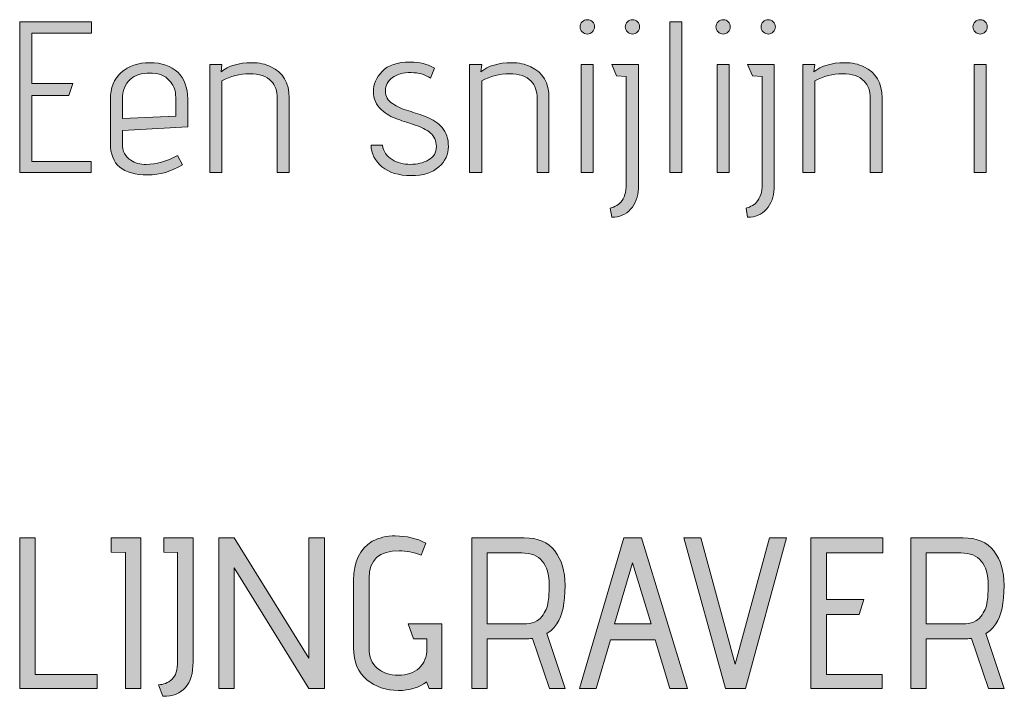
# Model space of a CAD drawing. Units: inches. Extents: x 5 to 1295, y -995 to -5.
# Drawn here: x 278 to 316, y -251 to -224 of the extents above; entities that cross this region are included whole.
import ezdxf

# ---------------------------------------------------------------- set-up
doc = ezdxf.new("R2010")
doc.units = ezdxf.units.IN
doc.header["$MEASUREMENT"] = 0
doc.layers.add('OPMERKINGEN', color=7, linetype='Continuous')

# ---------------------------------------------------------------- blocks, each defined once
blk = doc.blocks.new('block 3')
at = {"layer": 'OPMERKINGEN'}
h = blk.add_hatch(color=250, dxfattribs=at)
h.dxf.hatch_style = 2
h.paths.add_polyline_path([(280.428, -230.09), (277.617, -230.09), (277.617, -224.163), (280.445, -224.163), (280.445, -224.604), (278.091, -224.604), (278.091, -226.593), (279.708, -226.593), (279.548, -227.059), (278.091, -227.059), (278.091, -229.667), (280.428, -229.667)])
h = blk.add_hatch(color=250, dxfattribs=at)
h.dxf.hatch_style = 2
edge = h.paths.add_edge_path()
edge.add_spline(control_points=[(300.265, -224.362), (300.265, -224.438), (300.237, -224.505), (300.181, -224.561), (300.124, -224.618), (300.058, -224.646), (299.982, -224.646), (299.905, -224.646), (299.839, -224.616), (299.783, -224.557), (299.726, -224.498), (299.698, -224.431), (299.698, -224.358), (299.698, -224.285), (299.726, -224.22), (299.783, -224.163), (299.839, -224.107), (299.907, -224.079), (299.986, -224.079), (300.065, -224.079), (300.131, -224.107), (300.185, -224.163), (300.238, -224.22), (300.265, -224.286), (300.265, -224.362)], knot_values=[0, 0, 0, 0, 1, 1, 1, 2, 2, 2, 3, 3, 3, 4, 4, 4, 5, 5, 5, 6, 6, 6, 7, 7, 7, 8, 8, 8, 8], degree=3, periodic=1)
h.paths.add_polyline_path([(300.214, -230.09), (299.74, -230.09), (299.74, -225.848), (300.214, -225.848)])
h = blk.add_hatch(color=250, dxfattribs=at)
h.dxf.hatch_style = 2
edge = h.paths.add_edge_path()
edge.add_spline(control_points=[(301.518, -230.564), (301.518, -230.564), (301.518, -226.314), (301.518, -226.314), (301.518, -226.314), (301.137, -226.289), (301.137, -226.289), (301.137, -226.289), (300.943, -225.848), (300.943, -225.848), (300.943, -225.848), (301.992, -225.848), (301.992, -225.848), (301.992, -225.848), (301.992, -230.725), (301.992, -230.725), (301.981, -231.052), (301.879, -231.323), (301.688, -231.538), (301.496, -231.752), (301.247, -231.86), (300.943, -231.86), (300.943, -231.86), (300.883, -231.495), (300.883, -231.495), (300.923, -231.495), (300.988, -231.473), (301.078, -231.428), (301.168, -231.382), (301.242, -231.329), (301.298, -231.267), (301.445, -231.103), (301.518, -230.869), (301.518, -230.564)], knot_values=[0, 0, 0, 0, 1, 1, 1, 2, 2, 2, 3, 3, 3, 4, 4, 4, 5, 5, 5, 6, 6, 6, 7, 7, 7, 8, 8, 8, 9, 9, 9, 10, 10, 10, 11, 11, 11, 11], degree=3, periodic=1)
edge = h.paths.add_edge_path()
edge.add_spline(control_points=[(301.958, -224.561), (301.902, -224.618), (301.837, -224.646), (301.764, -224.646), (301.69, -224.646), (301.624, -224.616), (301.565, -224.557), (301.506, -224.498), (301.476, -224.431), (301.476, -224.358), (301.476, -224.285), (301.504, -224.22), (301.561, -224.163), (301.617, -224.107), (301.683, -224.079), (301.76, -224.079), (301.836, -224.079), (301.902, -224.107), (301.958, -224.163), (302.015, -224.22), (302.043, -224.286), (302.043, -224.362), (302.043, -224.438), (302.015, -224.505), (301.958, -224.561)], knot_values=[0, 0, 0, 0, 1, 1, 1, 2, 2, 2, 3, 3, 3, 4, 4, 4, 5, 5, 5, 6, 6, 6, 7, 7, 7, 8, 8, 8, 8], degree=3, periodic=1)
h = blk.add_hatch(color=250, dxfattribs=at)
h.dxf.hatch_style = 2
h.paths.add_polyline_path([(303.711, -230.09), (303.237, -230.09), (303.237, -224.163), (303.711, -224.163)])
h = blk.add_hatch(color=250, dxfattribs=at)
h.dxf.hatch_style = 2
edge = h.paths.add_edge_path()
edge.add_spline(control_points=[(305.616, -224.362), (305.616, -224.438), (305.588, -224.505), (305.531, -224.561), (305.475, -224.618), (305.409, -224.646), (305.332, -224.646), (305.256, -224.646), (305.19, -224.616), (305.133, -224.557), (305.077, -224.498), (305.049, -224.431), (305.049, -224.358), (305.049, -224.285), (305.077, -224.22), (305.133, -224.163), (305.19, -224.107), (305.258, -224.079), (305.337, -224.079), (305.416, -224.079), (305.482, -224.107), (305.536, -224.163), (305.589, -224.22), (305.616, -224.286), (305.616, -224.362)], knot_values=[0, 0, 0, 0, 1, 1, 1, 2, 2, 2, 3, 3, 3, 4, 4, 4, 5, 5, 5, 6, 6, 6, 7, 7, 7, 8, 8, 8, 8], degree=3, periodic=1)
h.paths.add_polyline_path([(305.565, -230.09), (305.091, -230.09), (305.091, -225.848), (305.565, -225.848)])
h = blk.add_hatch(color=250, dxfattribs=at)
h.dxf.hatch_style = 2
edge = h.paths.add_edge_path()
edge.add_spline(control_points=[(306.869, -230.564), (306.869, -230.564), (306.869, -226.314), (306.869, -226.314), (306.869, -226.314), (306.488, -226.289), (306.488, -226.289), (306.488, -226.289), (306.293, -225.848), (306.293, -225.848), (306.293, -225.848), (307.343, -225.848), (307.343, -225.848), (307.343, -225.848), (307.343, -230.725), (307.343, -230.725), (307.332, -231.052), (307.23, -231.323), (307.038, -231.538), (306.846, -231.752), (306.598, -231.86), (306.293, -231.86), (306.293, -231.86), (306.234, -231.495), (306.234, -231.495), (306.274, -231.495), (306.338, -231.473), (306.429, -231.428), (306.519, -231.382), (306.592, -231.329), (306.649, -231.267), (306.796, -231.103), (306.869, -230.869), (306.869, -230.564)], knot_values=[0, 0, 0, 0, 1, 1, 1, 2, 2, 2, 3, 3, 3, 4, 4, 4, 5, 5, 5, 6, 6, 6, 7, 7, 7, 8, 8, 8, 9, 9, 9, 10, 10, 10, 11, 11, 11, 11], degree=3, periodic=1)
edge = h.paths.add_edge_path()
edge.add_spline(control_points=[(307.309, -224.561), (307.253, -224.618), (307.188, -224.646), (307.115, -224.646), (307.041, -224.646), (306.975, -224.616), (306.916, -224.557), (306.856, -224.498), (306.827, -224.431), (306.827, -224.358), (306.827, -224.285), (306.855, -224.22), (306.911, -224.163), (306.968, -224.107), (307.034, -224.079), (307.11, -224.079), (307.187, -224.079), (307.253, -224.107), (307.309, -224.163), (307.366, -224.22), (307.394, -224.286), (307.394, -224.362), (307.394, -224.438), (307.366, -224.505), (307.309, -224.561)], knot_values=[0, 0, 0, 0, 1, 1, 1, 2, 2, 2, 3, 3, 3, 4, 4, 4, 5, 5, 5, 6, 6, 6, 7, 7, 7, 8, 8, 8, 8], degree=3, periodic=1)
h = blk.add_hatch(color=250, dxfattribs=at)
h.dxf.hatch_style = 2
edge = h.paths.add_edge_path()
edge.add_spline(control_points=[(315.742, -224.362), (315.742, -224.438), (315.714, -224.505), (315.657, -224.561), (315.601, -224.618), (315.535, -224.646), (315.458, -224.646), (315.382, -224.646), (315.316, -224.616), (315.259, -224.557), (315.203, -224.498), (315.175, -224.431), (315.175, -224.358), (315.175, -224.285), (315.203, -224.22), (315.259, -224.163), (315.316, -224.107), (315.384, -224.079), (315.463, -224.079), (315.542, -224.079), (315.608, -224.107), (315.662, -224.163), (315.715, -224.22), (315.742, -224.286), (315.742, -224.362)], knot_values=[0, 0, 0, 0, 1, 1, 1, 2, 2, 2, 3, 3, 3, 4, 4, 4, 5, 5, 5, 6, 6, 6, 7, 7, 7, 8, 8, 8, 8], degree=3, periodic=1)
h.paths.add_polyline_path([(315.691, -230.09), (315.217, -230.09), (315.217, -225.848), (315.691, -225.848)])
h = blk.add_hatch(color=250, dxfattribs=at)
h.dxf.hatch_style = 2
edge = h.paths.add_edge_path()
edge.add_spline(control_points=[(282.604, -229.777), (282.993, -229.777), (283.405, -229.661), (283.84, -229.43), (283.84, -229.43), (284.026, -229.794), (284.026, -229.794), (283.592, -230.059), (283.137, -230.192), (282.663, -230.192), (281.681, -230.192), (281.19, -229.78), (281.19, -228.956), (281.19, -228.956), (281.19, -227.22), (281.19, -227.22), (281.19, -226.763), (281.332, -226.407), (281.617, -226.153), (281.903, -225.899), (282.279, -225.772), (282.748, -225.772), (283.216, -225.772), (283.582, -225.898), (283.844, -226.149), (284.107, -226.4), (284.238, -226.749), (284.238, -227.194), (284.238, -227.194), (284.238, -228.295), (284.238, -228.295), (284.238, -228.295), (281.664, -228.439), (281.664, -228.439), (281.664, -228.439), (281.664, -228.956), (281.664, -228.956), (281.664, -229.26), (281.774, -229.48), (281.994, -229.616), (282.164, -229.723), (282.367, -229.777), (282.604, -229.777)], knot_values=[0, 0, 0, 0, 1, 1, 1, 2, 2, 2, 3, 3, 3, 4, 4, 4, 5, 5, 5, 6, 6, 6, 7, 7, 7, 8, 8, 8, 9, 9, 9, 10, 10, 10, 11, 11, 11, 12, 12, 12, 13, 13, 13, 14, 14, 14, 14], degree=3, periodic=1)
edge = h.paths.add_edge_path()
edge.add_spline(control_points=[(283.764, -227.872), (283.764, -227.872), (283.764, -227.135), (283.764, -227.135), (283.764, -226.892), (283.699, -226.693), (283.569, -226.538), (283.439, -226.383), (283.304, -226.284), (283.163, -226.242), (283.021, -226.2), (282.88, -226.178), (282.739, -226.178), (282.429, -226.178), (282.172, -226.263), (281.969, -226.432), (281.766, -226.602), (281.664, -226.867), (281.664, -227.228), (281.664, -227.228), (281.664, -227.973), (281.664, -227.973), (281.664, -227.973), (283.764, -227.872), (283.764, -227.872)], knot_values=[0, 0, 0, 0, 1, 1, 1, 2, 2, 2, 3, 3, 3, 4, 4, 4, 5, 5, 5, 6, 6, 6, 7, 7, 7, 8, 8, 8, 8], degree=3, periodic=1)
h = blk.add_hatch(color=250, dxfattribs=at)
h.dxf.hatch_style = 2
edge = h.paths.add_edge_path()
edge.add_spline(control_points=[(285.55, -226.136), (285.838, -225.894), (286.242, -225.772), (286.761, -225.772), (287.054, -225.772), (287.306, -225.826), (287.515, -225.933), (287.994, -226.153), (288.234, -226.562), (288.234, -227.16), (288.234, -227.16), (288.234, -230.09), (288.234, -230.09), (288.234, -230.09), (287.768, -230.09), (287.768, -230.09), (287.768, -230.09), (287.768, -227.186), (287.768, -227.186), (287.768, -226.892), (287.689, -226.664), (287.531, -226.5), (287.34, -226.303), (287.053, -226.204), (286.672, -226.204), (286.291, -226.204), (285.928, -226.3), (285.584, -226.492), (285.584, -226.492), (285.584, -230.09), (285.584, -230.09), (285.584, -230.09), (285.11, -230.09), (285.11, -230.09), (285.11, -230.09), (285.11, -225.848), (285.11, -225.848), (285.11, -225.848), (285.584, -225.848), (285.584, -225.848), (285.584, -225.848), (285.55, -226.136), (285.55, -226.136)], knot_values=[0, 0, 0, 0, 1, 1, 1, 2, 2, 2, 3, 3, 3, 4, 4, 4, 5, 5, 5, 6, 6, 6, 7, 7, 7, 8, 8, 8, 9, 9, 9, 10, 10, 10, 11, 11, 11, 12, 12, 12, 13, 13, 13, 14, 14, 14, 14], degree=3, periodic=1)
h = blk.add_hatch(color=250, dxfattribs=at)
h.dxf.hatch_style = 2
edge = h.paths.add_edge_path()
edge.add_spline(control_points=[(291.46, -229.015), (291.46, -229.015), (291.909, -229.015), (291.909, -229.015), (291.943, -229.269), (292.07, -229.459), (292.29, -229.586), (292.51, -229.713), (292.751, -229.777), (293.014, -229.777), (293.276, -229.777), (293.512, -229.719), (293.721, -229.603), (293.929, -229.488), (294.034, -229.312), (294.034, -229.078), (294.034, -228.844), (293.953, -228.662), (293.793, -228.532), (293.632, -228.402), (293.435, -228.301), (293.204, -228.227), (292.973, -228.154), (292.738, -228.076), (292.501, -227.995), (292.264, -227.913), (292.055, -227.79), (291.875, -227.626), (291.66, -227.434), (291.553, -227.196), (291.553, -226.911), (291.553, -226.626), (291.667, -226.361), (291.896, -226.115), (292.125, -225.869), (292.496, -225.747), (293.009, -225.747), (293.19, -225.747), (293.359, -225.768), (293.517, -225.81), (293.675, -225.852), (293.788, -225.894), (293.856, -225.933), (293.856, -225.933), (293.958, -225.992), (293.958, -225.992), (293.958, -225.992), (293.797, -226.382), (293.797, -226.382), (293.594, -226.235), (293.34, -226.161), (293.035, -226.161), (292.73, -226.161), (292.486, -226.227), (292.302, -226.356), (292.119, -226.486), (292.027, -226.661), (292.027, -226.881), (292.027, -227.096), (292.12, -227.264), (292.307, -227.385), (292.493, -227.506), (292.706, -227.602), (292.946, -227.673), (293.186, -227.743), (293.424, -227.824), (293.661, -227.914), (293.898, -228.004), (294.099, -228.143), (294.262, -228.329), (294.426, -228.515), (294.508, -228.764), (294.508, -229.074), (294.508, -229.384), (294.382, -229.653), (294.131, -229.878), (293.88, -230.104), (293.513, -230.217), (293.031, -230.217), (292.548, -230.217), (292.168, -230.101), (291.892, -229.87), (291.615, -229.639), (291.471, -229.353), (291.46, -229.015)], knot_values=[0, 0, 0, 0, 1, 1, 1, 2, 2, 2, 3, 3, 3, 4, 4, 4, 5, 5, 5, 6, 6, 6, 7, 7, 7, 8, 8, 8, 9, 9, 9, 10, 10, 10, 11, 11, 11, 12, 12, 12, 13, 13, 13, 14, 14, 14, 15, 15, 15, 16, 16, 16, 17, 17, 17, 18, 18, 18, 19, 19, 19, 20, 20, 20, 21, 21, 21, 22, 22, 22, 23, 23, 23, 24, 24, 24, 25, 25, 25, 26, 26, 26, 27, 27, 27, 28, 28, 28, 28], degree=3, periodic=1)
h = blk.add_hatch(color=250, dxfattribs=at)
h.dxf.hatch_style = 2
edge = h.paths.add_edge_path()
edge.add_spline(control_points=[(295.786, -226.136), (296.074, -225.894), (296.478, -225.772), (296.997, -225.772), (297.291, -225.772), (297.542, -225.826), (297.751, -225.933), (298.23, -226.153), (298.47, -226.562), (298.47, -227.16), (298.47, -227.16), (298.47, -230.09), (298.47, -230.09), (298.47, -230.09), (298.005, -230.09), (298.005, -230.09), (298.005, -230.09), (298.005, -227.186), (298.005, -227.186), (298.005, -226.892), (297.925, -226.664), (297.768, -226.5), (297.576, -226.303), (297.289, -226.204), (296.908, -226.204), (296.527, -226.204), (296.165, -226.3), (295.82, -226.492), (295.82, -226.492), (295.82, -230.09), (295.82, -230.09), (295.82, -230.09), (295.346, -230.09), (295.346, -230.09), (295.346, -230.09), (295.346, -225.848), (295.346, -225.848), (295.346, -225.848), (295.82, -225.848), (295.82, -225.848), (295.82, -225.848), (295.786, -226.136), (295.786, -226.136)], knot_values=[0, 0, 0, 0, 1, 1, 1, 2, 2, 2, 3, 3, 3, 4, 4, 4, 5, 5, 5, 6, 6, 6, 7, 7, 7, 8, 8, 8, 9, 9, 9, 10, 10, 10, 11, 11, 11, 12, 12, 12, 13, 13, 13, 14, 14, 14, 14], degree=3, periodic=1)
h = blk.add_hatch(color=250, dxfattribs=at)
h.dxf.hatch_style = 2
edge = h.paths.add_edge_path()
edge.add_spline(control_points=[(308.909, -226.136), (309.197, -225.894), (309.601, -225.772), (310.12, -225.772), (310.414, -225.772), (310.665, -225.826), (310.874, -225.933), (311.353, -226.153), (311.593, -226.562), (311.593, -227.16), (311.593, -227.16), (311.593, -230.09), (311.593, -230.09), (311.593, -230.09), (311.128, -230.09), (311.128, -230.09), (311.128, -230.09), (311.128, -227.186), (311.128, -227.186), (311.128, -226.892), (311.049, -226.664), (310.891, -226.5), (310.699, -226.303), (310.412, -226.204), (310.031, -226.204), (309.65, -226.204), (309.288, -226.3), (308.943, -226.492), (308.943, -226.492), (308.943, -230.09), (308.943, -230.09), (308.943, -230.09), (308.469, -230.09), (308.469, -230.09), (308.469, -230.09), (308.469, -225.848), (308.469, -225.848), (308.469, -225.848), (308.943, -225.848), (308.943, -225.848), (308.943, -225.848), (308.909, -226.136), (308.909, -226.136)], knot_values=[0, 0, 0, 0, 1, 1, 1, 2, 2, 2, 3, 3, 3, 4, 4, 4, 5, 5, 5, 6, 6, 6, 7, 7, 7, 8, 8, 8, 9, 9, 9, 10, 10, 10, 11, 11, 11, 12, 12, 12, 13, 13, 13, 14, 14, 14, 14], degree=3, periodic=1)
h = blk.add_hatch(color=250, dxfattribs=at)
h.dxf.hatch_style = 2
h.paths.add_polyline_path([(280.674, -250.41), (277.617, -250.41), (277.617, -244.483), (278.227, -244.483), (278.227, -249.86), (280.674, -249.86)])
h = blk.add_hatch(color=250, dxfattribs=at)
h.dxf.hatch_style = 2
h.paths.add_polyline_path([(282.392, -250.41), (281.783, -250.41), (281.783, -245.059), (281.224, -245.042), (281.224, -244.483), (282.392, -244.483)])
h = blk.add_hatch(color=250, dxfattribs=at)
h.dxf.hatch_style = 2
edge = h.paths.add_edge_path()
edge.add_spline(control_points=[(283.256, -250.723), (283.256, -250.723), (283.086, -250.266), (283.086, -250.266), (283.284, -250.266), (283.459, -250.197), (283.611, -250.059), (283.764, -249.92), (283.84, -249.679), (283.84, -249.335), (283.84, -249.335), (283.84, -245.059), (283.84, -245.059), (283.84, -245.059), (283.29, -245.042), (283.29, -245.042), (283.29, -245.042), (283.29, -244.483), (283.29, -244.483), (283.29, -244.483), (284.449, -244.483), (284.449, -244.483), (284.449, -244.483), (284.449, -249.36), (284.449, -249.36), (284.449, -250.263), (284.052, -250.718), (283.256, -250.723)], knot_values=[0, 0, 0, 0, 1, 1, 1, 2, 2, 2, 3, 3, 3, 4, 4, 4, 5, 5, 5, 6, 6, 6, 7, 7, 7, 8, 8, 8, 9, 9, 9, 9], degree=3, periodic=1)
h = blk.add_hatch(color=250, dxfattribs=at)
h.dxf.hatch_style = 2
h.paths.add_polyline_path([(289.623, -250.41), (289.005, -250.41), (286.067, -245.669), (286.067, -250.41), (285.457, -250.41), (285.457, -244.483), (286.067, -244.483), (289.005, -249.216), (289.005, -244.483), (289.623, -244.483)])
h = blk.add_hatch(color=250, dxfattribs=at)
h.dxf.hatch_style = 2
edge = h.paths.add_edge_path()
edge.add_spline(control_points=[(294.254, -250.41), (294.254, -250.41), (293.746, -250.41), (293.746, -250.41), (293.746, -250.41), (293.644, -250.148), (293.644, -250.148), (293.373, -250.379), (293.001, -250.495), (292.527, -250.495), (292.052, -250.495), (291.642, -250.354), (291.295, -250.071), (290.947, -249.789), (290.774, -249.369), (290.774, -248.81), (290.774, -248.81), (290.774, -246.151), (290.774, -246.151), (290.774, -245.429), (291.019, -244.918), (291.511, -244.619), (291.765, -244.478), (292.066, -244.407), (292.416, -244.407), (292.851, -244.407), (293.252, -244.5), (293.619, -244.687), (293.619, -244.687), (293.441, -245.161), (293.441, -245.161), (293.136, -245.048), (292.845, -244.991), (292.569, -244.991), (291.779, -244.991), (291.384, -245.353), (291.384, -246.075), (291.384, -246.075), (291.384, -248.827), (291.384, -248.827), (291.384, -249.171), (291.491, -249.435), (291.705, -249.618), (291.92, -249.802), (292.196, -249.894), (292.535, -249.894), (292.874, -249.894), (293.146, -249.8), (293.352, -249.614), (293.558, -249.428), (293.661, -249.168), (293.661, -248.835), (293.661, -248.835), (293.661, -248.463), (293.661, -248.463), (293.661, -248.463), (293.128, -248.463), (293.128, -248.463), (293.128, -248.463), (292.924, -247.87), (292.924, -247.87), (292.924, -247.87), (294.254, -247.87), (294.254, -247.87), (294.254, -247.87), (294.254, -250.41), (294.254, -250.41)], knot_values=[0, 0, 0, 0, 1, 1, 1, 2, 2, 2, 3, 3, 3, 4, 4, 4, 5, 5, 5, 6, 6, 6, 7, 7, 7, 8, 8, 8, 9, 9, 9, 10, 10, 10, 11, 11, 11, 12, 12, 12, 13, 13, 13, 14, 14, 14, 15, 15, 15, 16, 16, 16, 17, 17, 17, 18, 18, 18, 19, 19, 19, 20, 20, 20, 21, 21, 21, 22, 22, 22, 22], degree=3, periodic=1)
h = blk.add_hatch(color=250, dxfattribs=at)
h.dxf.hatch_style = 2
edge = h.paths.add_edge_path()
edge.add_spline(control_points=[(299.114, -250.41), (299.114, -250.41), (298.487, -250.41), (298.487, -250.41), (298.487, -250.41), (297.818, -248.446), (297.818, -248.446), (297.717, -248.457), (297.626, -248.463), (297.547, -248.463), (297.547, -248.463), (296.04, -248.463), (296.04, -248.463), (296.04, -248.463), (296.04, -250.41), (296.04, -250.41), (296.04, -250.41), (295.431, -250.41), (295.431, -250.41), (295.431, -250.41), (295.431, -244.483), (295.431, -244.483), (295.431, -244.483), (297.488, -244.483), (297.488, -244.483), (298.03, -244.483), (298.435, -244.656), (298.703, -245), (298.971, -245.344), (299.105, -245.796), (299.105, -246.354), (299.105, -247.049), (298.998, -247.554), (298.783, -247.87), (298.682, -248.022), (298.549, -248.149), (298.385, -248.251), (298.385, -248.251), (299.114, -250.41), (299.114, -250.41)], knot_values=[0, 0, 0, 0, 1, 1, 1, 2, 2, 2, 3, 3, 3, 4, 4, 4, 5, 5, 5, 6, 6, 6, 7, 7, 7, 8, 8, 8, 9, 9, 9, 10, 10, 10, 11, 11, 11, 12, 12, 12, 13, 13, 13, 13], degree=3, periodic=1)
edge = h.paths.add_edge_path()
edge.add_spline(control_points=[(296.04, -247.87), (296.04, -247.87), (297.471, -247.87), (297.471, -247.87), (297.804, -247.87), (298.044, -247.774), (298.191, -247.582), (298.258, -247.486), (298.313, -247.396), (298.356, -247.311), (298.398, -247.227), (298.428, -247.114), (298.445, -246.973), (298.467, -246.786), (298.479, -246.58), (298.479, -246.354), (298.479, -245.502), (298.117, -245.076), (297.395, -245.076), (297.395, -245.076), (296.04, -245.076), (296.04, -245.076), (296.04, -245.076), (296.04, -247.87), (296.04, -247.87)], knot_values=[0, 0, 0, 0, 1, 1, 1, 2, 2, 2, 3, 3, 3, 4, 4, 4, 5, 5, 5, 6, 6, 6, 7, 7, 7, 8, 8, 8, 8], degree=3, periodic=1)
h = blk.add_hatch(color=250, dxfattribs=at)
h.dxf.hatch_style = 2
h.paths.add_polyline_path([(303.923, -250.41), (303.237, -250.41), (302.653, -248.497), (300.892, -248.497), (300.333, -250.41), (299.672, -250.41), (301.417, -244.483), (302.119, -244.483)])
h.paths.add_polyline_path([(302.5, -247.87), (301.764, -245.465), (301.052, -247.87)])
h = blk.add_hatch(color=250, dxfattribs=at)
h.dxf.hatch_style = 2
h.paths.add_polyline_path([(306.209, -250.41), (305.421, -250.41), (303.787, -244.483), (304.456, -244.483), (305.811, -249.453), (307.157, -244.483), (307.834, -244.483)])
h = blk.add_hatch(color=250, dxfattribs=at)
h.dxf.hatch_style = 2
h.paths.add_polyline_path([(311.602, -250.41), (308.791, -250.41), (308.791, -244.483), (311.619, -244.483), (311.619, -245.068), (309.401, -245.068), (309.401, -246.913), (310.882, -246.913), (310.687, -247.506), (309.401, -247.506), (309.401, -249.86), (311.602, -249.86)])
h = blk.add_hatch(color=250, dxfattribs=at)
h.dxf.hatch_style = 2
edge = h.paths.add_edge_path()
edge.add_spline(control_points=[(316.411, -250.41), (316.411, -250.41), (315.784, -250.41), (315.784, -250.41), (315.784, -250.41), (315.115, -248.446), (315.115, -248.446), (315.014, -248.457), (314.923, -248.463), (314.845, -248.463), (314.845, -248.463), (313.337, -248.463), (313.337, -248.463), (313.337, -248.463), (313.337, -250.41), (313.337, -250.41), (313.337, -250.41), (312.728, -250.41), (312.728, -250.41), (312.728, -250.41), (312.728, -244.483), (312.728, -244.483), (312.728, -244.483), (314.785, -244.483), (314.785, -244.483), (315.327, -244.483), (315.732, -244.656), (316, -245), (316.268, -245.344), (316.402, -245.796), (316.402, -246.354), (316.402, -247.049), (316.295, -247.554), (316.081, -247.87), (315.979, -248.022), (315.846, -248.149), (315.683, -248.251), (315.683, -248.251), (316.411, -250.41), (316.411, -250.41)], knot_values=[0, 0, 0, 0, 1, 1, 1, 2, 2, 2, 3, 3, 3, 4, 4, 4, 5, 5, 5, 6, 6, 6, 7, 7, 7, 8, 8, 8, 9, 9, 9, 10, 10, 10, 11, 11, 11, 12, 12, 12, 13, 13, 13, 13], degree=3, periodic=1)
edge = h.paths.add_edge_path()
edge.add_spline(control_points=[(313.337, -247.87), (313.337, -247.87), (314.768, -247.87), (314.768, -247.87), (315.101, -247.87), (315.341, -247.774), (315.488, -247.582), (315.556, -247.486), (315.611, -247.396), (315.653, -247.311), (315.695, -247.227), (315.725, -247.114), (315.742, -246.973), (315.765, -246.786), (315.776, -246.58), (315.776, -246.354), (315.776, -245.502), (315.415, -245.076), (314.692, -245.076), (314.692, -245.076), (313.337, -245.076), (313.337, -245.076), (313.337, -245.076), (313.337, -247.87), (313.337, -247.87)], knot_values=[0, 0, 0, 0, 1, 1, 1, 2, 2, 2, 3, 3, 3, 4, 4, 4, 5, 5, 5, 6, 6, 6, 7, 7, 7, 8, 8, 8, 8], degree=3, periodic=1)
at = {"layer": 'OPMERKINGEN', "lineweight": 0}
for points in [[(280.428, -230.09), (277.617, -230.09), (277.617, -224.163), (280.445, -224.163), (280.445, -224.604), (278.091, -224.604), (278.091, -226.593), (279.708, -226.593), (279.548, -227.059), (278.091, -227.059), (278.091, -229.667), (280.428, -229.667), (280.428, -230.09)], [(303.711, -230.09), (303.237, -230.09), (303.237, -224.163), (303.711, -224.163), (303.711, -230.09)], [(300.214, -230.09), (299.74, -230.09), (299.74, -225.848), (300.214, -225.848), (300.214, -230.09)], [(305.565, -230.09), (305.091, -230.09), (305.091, -225.848), (305.565, -225.848), (305.565, -230.09)], [(315.691, -230.09), (315.217, -230.09), (315.217, -225.848), (315.691, -225.848), (315.691, -230.09)], [(280.674, -250.41), (277.617, -250.41), (277.617, -244.483), (278.227, -244.483), (278.227, -249.86), (280.674, -249.86), (280.674, -250.41)], [(282.392, -250.41), (281.783, -250.41), (281.783, -245.059), (281.224, -245.042), (281.224, -244.483), (282.392, -244.483), (282.392, -250.41)], [(289.623, -250.41), (289.005, -250.41), (286.067, -245.669), (286.067, -250.41), (285.457, -250.41), (285.457, -244.483), (286.067, -244.483), (289.005, -249.216), (289.005, -244.483), (289.623, -244.483), (289.623, -250.41)], [(303.923, -250.41), (303.237, -250.41), (302.653, -248.497), (300.892, -248.497), (300.333, -250.41), (299.672, -250.41), (301.417, -244.483), (302.119, -244.483), (303.923, -250.41)], [(306.209, -250.41), (305.421, -250.41), (303.787, -244.483), (304.456, -244.483), (305.811, -249.453), (307.157, -244.483), (307.834, -244.483), (306.209, -250.41)], [(311.602, -250.41), (308.791, -250.41), (308.791, -244.483), (311.619, -244.483), (311.619, -245.068), (309.401, -245.068), (309.401, -246.913), (310.882, -246.913), (310.687, -247.506), (309.401, -247.506), (309.401, -249.86), (311.602, -249.86), (311.602, -250.41)], [(302.5, -247.87), (301.764, -245.465), (301.052, -247.87), (302.5, -247.87)]]:
    blk.add_lwpolyline(points, dxfattribs=at)
for points, knots in [([(300.265, -224.362), (300.265, -224.438), (300.237, -224.505), (300.181, -224.561), (300.124, -224.618), (300.058, -224.646), (299.982, -224.646), (299.905, -224.646), (299.839, -224.616), (299.783, -224.557), (299.726, -224.498), (299.698, -224.431), (299.698, -224.358), (299.698, -224.285), (299.726, -224.22), (299.783, -224.163), (299.839, -224.107), (299.907, -224.079), (299.986, -224.079), (300.065, -224.079), (300.131, -224.107), (300.185, -224.163), (300.238, -224.22), (300.265, -224.286), (300.265, -224.362)], [0, 0, 0, 0, 1, 1, 1, 2, 2, 2, 3, 3, 3, 4, 4, 4, 5, 5, 5, 6, 6, 6, 7, 7, 7, 8, 8, 8, 8]), ([(301.958, -224.561), (301.902, -224.618), (301.837, -224.646), (301.764, -224.646), (301.69, -224.646), (301.624, -224.616), (301.565, -224.557), (301.506, -224.498), (301.476, -224.431), (301.476, -224.358), (301.476, -224.285), (301.504, -224.22), (301.561, -224.163), (301.617, -224.107), (301.683, -224.079), (301.76, -224.079), (301.836, -224.079), (301.902, -224.107), (301.958, -224.163), (302.015, -224.22), (302.043, -224.286), (302.043, -224.362), (302.043, -224.438), (302.015, -224.505), (301.958, -224.561)], [0, 0, 0, 0, 1, 1, 1, 2, 2, 2, 3, 3, 3, 4, 4, 4, 5, 5, 5, 6, 6, 6, 7, 7, 7, 8, 8, 8, 8]), ([(305.616, -224.362), (305.616, -224.438), (305.588, -224.505), (305.531, -224.561), (305.475, -224.618), (305.409, -224.646), (305.332, -224.646), (305.256, -224.646), (305.19, -224.616), (305.133, -224.557), (305.077, -224.498), (305.049, -224.431), (305.049, -224.358), (305.049, -224.285), (305.077, -224.22), (305.133, -224.163), (305.19, -224.107), (305.258, -224.079), (305.337, -224.079), (305.416, -224.079), (305.482, -224.107), (305.536, -224.163), (305.589, -224.22), (305.616, -224.286), (305.616, -224.362)], [0, 0, 0, 0, 1, 1, 1, 2, 2, 2, 3, 3, 3, 4, 4, 4, 5, 5, 5, 6, 6, 6, 7, 7, 7, 8, 8, 8, 8]), ([(307.309, -224.561), (307.253, -224.618), (307.188, -224.646), (307.115, -224.646), (307.041, -224.646), (306.975, -224.616), (306.916, -224.557), (306.856, -224.498), (306.827, -224.431), (306.827, -224.358), (306.827, -224.285), (306.855, -224.22), (306.911, -224.163), (306.968, -224.107), (307.034, -224.079), (307.11, -224.079), (307.187, -224.079), (307.253, -224.107), (307.309, -224.163), (307.366, -224.22), (307.394, -224.286), (307.394, -224.362), (307.394, -224.438), (307.366, -224.505), (307.309, -224.561)], [0, 0, 0, 0, 1, 1, 1, 2, 2, 2, 3, 3, 3, 4, 4, 4, 5, 5, 5, 6, 6, 6, 7, 7, 7, 8, 8, 8, 8]), ([(315.742, -224.362), (315.742, -224.438), (315.714, -224.505), (315.657, -224.561), (315.601, -224.618), (315.535, -224.646), (315.458, -224.646), (315.382, -224.646), (315.316, -224.616), (315.259, -224.557), (315.203, -224.498), (315.175, -224.431), (315.175, -224.358), (315.175, -224.285), (315.203, -224.22), (315.259, -224.163), (315.316, -224.107), (315.384, -224.079), (315.463, -224.079), (315.542, -224.079), (315.608, -224.107), (315.662, -224.163), (315.715, -224.22), (315.742, -224.286), (315.742, -224.362)], [0, 0, 0, 0, 1, 1, 1, 2, 2, 2, 3, 3, 3, 4, 4, 4, 5, 5, 5, 6, 6, 6, 7, 7, 7, 8, 8, 8, 8]), ([(282.604, -229.777), (282.993, -229.777), (283.405, -229.661), (283.84, -229.43), (283.84, -229.43), (284.026, -229.794), (284.026, -229.794), (283.592, -230.059), (283.137, -230.192), (282.663, -230.192), (281.681, -230.192), (281.19, -229.78), (281.19, -228.956), (281.19, -228.956), (281.19, -227.22), (281.19, -227.22), (281.19, -226.763), (281.332, -226.407), (281.617, -226.153), (281.903, -225.899), (282.279, -225.772), (282.748, -225.772), (283.216, -225.772), (283.582, -225.898), (283.844, -226.149), (284.107, -226.4), (284.238, -226.749), (284.238, -227.194), (284.238, -227.194), (284.238, -228.295), (284.238, -228.295), (284.238, -228.295), (281.664, -228.439), (281.664, -228.439), (281.664, -228.439), (281.664, -228.956), (281.664, -228.956), (281.664, -229.26), (281.774, -229.48), (281.994, -229.616), (282.164, -229.723), (282.367, -229.777), (282.604, -229.777)], [0, 0, 0, 0, 1, 1, 1, 2, 2, 2, 3, 3, 3, 4, 4, 4, 5, 5, 5, 6, 6, 6, 7, 7, 7, 8, 8, 8, 9, 9, 9, 10, 10, 10, 11, 11, 11, 12, 12, 12, 13, 13, 13, 14, 14, 14, 14]), ([(285.55, -226.136), (285.838, -225.894), (286.242, -225.772), (286.761, -225.772), (287.054, -225.772), (287.306, -225.826), (287.515, -225.933), (287.994, -226.153), (288.234, -226.562), (288.234, -227.16), (288.234, -227.16), (288.234, -230.09), (288.234, -230.09), (288.234, -230.09), (287.768, -230.09), (287.768, -230.09), (287.768, -230.09), (287.768, -227.186), (287.768, -227.186), (287.768, -226.892), (287.689, -226.664), (287.531, -226.5), (287.34, -226.303), (287.053, -226.204), (286.672, -226.204), (286.291, -226.204), (285.928, -226.3), (285.584, -226.492), (285.584, -226.492), (285.584, -230.09), (285.584, -230.09), (285.584, -230.09), (285.11, -230.09), (285.11, -230.09), (285.11, -230.09), (285.11, -225.848), (285.11, -225.848), (285.11, -225.848), (285.584, -225.848), (285.584, -225.848), (285.584, -225.848), (285.55, -226.136), (285.55, -226.136)], [0, 0, 0, 0, 1, 1, 1, 2, 2, 2, 3, 3, 3, 4, 4, 4, 5, 5, 5, 6, 6, 6, 7, 7, 7, 8, 8, 8, 9, 9, 9, 10, 10, 10, 11, 11, 11, 12, 12, 12, 13, 13, 13, 14, 14, 14, 14]), ([(291.46, -229.015), (291.46, -229.015), (291.909, -229.015), (291.909, -229.015), (291.943, -229.269), (292.07, -229.459), (292.29, -229.586), (292.51, -229.713), (292.751, -229.777), (293.014, -229.777), (293.276, -229.777), (293.512, -229.719), (293.721, -229.603), (293.929, -229.488), (294.034, -229.312), (294.034, -229.078), (294.034, -228.844), (293.953, -228.662), (293.793, -228.532), (293.632, -228.402), (293.435, -228.301), (293.204, -228.227), (292.973, -228.154), (292.738, -228.076), (292.501, -227.995), (292.264, -227.913), (292.055, -227.79), (291.875, -227.626), (291.66, -227.434), (291.553, -227.196), (291.553, -226.911), (291.553, -226.626), (291.667, -226.361), (291.896, -226.115), (292.125, -225.869), (292.496, -225.747), (293.009, -225.747), (293.19, -225.747), (293.359, -225.768), (293.517, -225.81), (293.675, -225.852), (293.788, -225.894), (293.856, -225.933), (293.856, -225.933), (293.958, -225.992), (293.958, -225.992), (293.958, -225.992), (293.797, -226.382), (293.797, -226.382), (293.594, -226.235), (293.34, -226.161), (293.035, -226.161), (292.73, -226.161), (292.486, -226.227), (292.302, -226.356), (292.119, -226.486), (292.027, -226.661), (292.027, -226.881), (292.027, -227.096), (292.12, -227.264), (292.307, -227.385), (292.493, -227.506), (292.706, -227.602), (292.946, -227.673), (293.186, -227.743), (293.424, -227.824), (293.661, -227.914), (293.898, -228.004), (294.099, -228.143), (294.262, -228.329), (294.426, -228.515), (294.508, -228.764), (294.508, -229.074), (294.508, -229.384), (294.382, -229.653), (294.131, -229.878), (293.88, -230.104), (293.513, -230.217), (293.031, -230.217), (292.548, -230.217), (292.168, -230.101), (291.892, -229.87), (291.615, -229.639), (291.471, -229.353), (291.46, -229.015)], [0, 0, 0, 0, 1, 1, 1, 2, 2, 2, 3, 3, 3, 4, 4, 4, 5, 5, 5, 6, 6, 6, 7, 7, 7, 8, 8, 8, 9, 9, 9, 10, 10, 10, 11, 11, 11, 12, 12, 12, 13, 13, 13, 14, 14, 14, 15, 15, 15, 16, 16, 16, 17, 17, 17, 18, 18, 18, 19, 19, 19, 20, 20, 20, 21, 21, 21, 22, 22, 22, 23, 23, 23, 24, 24, 24, 25, 25, 25, 26, 26, 26, 27, 27, 27, 28, 28, 28, 28]), ([(295.786, -226.136), (296.074, -225.894), (296.478, -225.772), (296.997, -225.772), (297.291, -225.772), (297.542, -225.826), (297.751, -225.933), (298.23, -226.153), (298.47, -226.562), (298.47, -227.16), (298.47, -227.16), (298.47, -230.09), (298.47, -230.09), (298.47, -230.09), (298.005, -230.09), (298.005, -230.09), (298.005, -230.09), (298.005, -227.186), (298.005, -227.186), (298.005, -226.892), (297.925, -226.664), (297.768, -226.5), (297.576, -226.303), (297.289, -226.204), (296.908, -226.204), (296.527, -226.204), (296.165, -226.3), (295.82, -226.492), (295.82, -226.492), (295.82, -230.09), (295.82, -230.09), (295.82, -230.09), (295.346, -230.09), (295.346, -230.09), (295.346, -230.09), (295.346, -225.848), (295.346, -225.848), (295.346, -225.848), (295.82, -225.848), (295.82, -225.848), (295.82, -225.848), (295.786, -226.136), (295.786, -226.136)], [0, 0, 0, 0, 1, 1, 1, 2, 2, 2, 3, 3, 3, 4, 4, 4, 5, 5, 5, 6, 6, 6, 7, 7, 7, 8, 8, 8, 9, 9, 9, 10, 10, 10, 11, 11, 11, 12, 12, 12, 13, 13, 13, 14, 14, 14, 14]), ([(308.909, -226.136), (309.197, -225.894), (309.601, -225.772), (310.12, -225.772), (310.414, -225.772), (310.665, -225.826), (310.874, -225.933), (311.353, -226.153), (311.593, -226.562), (311.593, -227.16), (311.593, -227.16), (311.593, -230.09), (311.593, -230.09), (311.593, -230.09), (311.128, -230.09), (311.128, -230.09), (311.128, -230.09), (311.128, -227.186), (311.128, -227.186), (311.128, -226.892), (311.049, -226.664), (310.891, -226.5), (310.699, -226.303), (310.412, -226.204), (310.031, -226.204), (309.65, -226.204), (309.288, -226.3), (308.943, -226.492), (308.943, -226.492), (308.943, -230.09), (308.943, -230.09), (308.943, -230.09), (308.469, -230.09), (308.469, -230.09), (308.469, -230.09), (308.469, -225.848), (308.469, -225.848), (308.469, -225.848), (308.943, -225.848), (308.943, -225.848), (308.943, -225.848), (308.909, -226.136), (308.909, -226.136)], [0, 0, 0, 0, 1, 1, 1, 2, 2, 2, 3, 3, 3, 4, 4, 4, 5, 5, 5, 6, 6, 6, 7, 7, 7, 8, 8, 8, 9, 9, 9, 10, 10, 10, 11, 11, 11, 12, 12, 12, 13, 13, 13, 14, 14, 14, 14]), ([(301.518, -230.564), (301.518, -230.564), (301.518, -226.314), (301.518, -226.314), (301.518, -226.314), (301.137, -226.289), (301.137, -226.289), (301.137, -226.289), (300.943, -225.848), (300.943, -225.848), (300.943, -225.848), (301.992, -225.848), (301.992, -225.848), (301.992, -225.848), (301.992, -230.725), (301.992, -230.725), (301.981, -231.052), (301.879, -231.323), (301.688, -231.538), (301.496, -231.752), (301.247, -231.86), (300.943, -231.86), (300.943, -231.86), (300.883, -231.495), (300.883, -231.495), (300.923, -231.495), (300.988, -231.473), (301.078, -231.428), (301.168, -231.382), (301.242, -231.329), (301.298, -231.267), (301.445, -231.103), (301.518, -230.869), (301.518, -230.564)], [0, 0, 0, 0, 1, 1, 1, 2, 2, 2, 3, 3, 3, 4, 4, 4, 5, 5, 5, 6, 6, 6, 7, 7, 7, 8, 8, 8, 9, 9, 9, 10, 10, 10, 11, 11, 11, 11]), ([(306.869, -230.564), (306.869, -230.564), (306.869, -226.314), (306.869, -226.314), (306.869, -226.314), (306.488, -226.289), (306.488, -226.289), (306.488, -226.289), (306.293, -225.848), (306.293, -225.848), (306.293, -225.848), (307.343, -225.848), (307.343, -225.848), (307.343, -225.848), (307.343, -230.725), (307.343, -230.725), (307.332, -231.052), (307.23, -231.323), (307.038, -231.538), (306.846, -231.752), (306.598, -231.86), (306.293, -231.86), (306.293, -231.86), (306.234, -231.495), (306.234, -231.495), (306.274, -231.495), (306.338, -231.473), (306.429, -231.428), (306.519, -231.382), (306.592, -231.329), (306.649, -231.267), (306.796, -231.103), (306.869, -230.869), (306.869, -230.564)], [0, 0, 0, 0, 1, 1, 1, 2, 2, 2, 3, 3, 3, 4, 4, 4, 5, 5, 5, 6, 6, 6, 7, 7, 7, 8, 8, 8, 9, 9, 9, 10, 10, 10, 11, 11, 11, 11]), ([(283.764, -227.872), (283.764, -227.872), (283.764, -227.135), (283.764, -227.135), (283.764, -226.892), (283.699, -226.693), (283.569, -226.538), (283.439, -226.383), (283.304, -226.284), (283.163, -226.242), (283.021, -226.2), (282.88, -226.178), (282.739, -226.178), (282.429, -226.178), (282.172, -226.263), (281.969, -226.432), (281.766, -226.602), (281.664, -226.867), (281.664, -227.228), (281.664, -227.228), (281.664, -227.973), (281.664, -227.973), (281.664, -227.973), (283.764, -227.872), (283.764, -227.872)], [0, 0, 0, 0, 1, 1, 1, 2, 2, 2, 3, 3, 3, 4, 4, 4, 5, 5, 5, 6, 6, 6, 7, 7, 7, 8, 8, 8, 8]), ([(283.256, -250.723), (283.256, -250.723), (283.086, -250.266), (283.086, -250.266), (283.284, -250.266), (283.459, -250.197), (283.611, -250.059), (283.764, -249.92), (283.84, -249.679), (283.84, -249.335), (283.84, -249.335), (283.84, -245.059), (283.84, -245.059), (283.84, -245.059), (283.29, -245.042), (283.29, -245.042), (283.29, -245.042), (283.29, -244.483), (283.29, -244.483), (283.29, -244.483), (284.449, -244.483), (284.449, -244.483), (284.449, -244.483), (284.449, -249.36), (284.449, -249.36), (284.449, -250.263), (284.052, -250.718), (283.256, -250.723)], [0, 0, 0, 0, 1, 1, 1, 2, 2, 2, 3, 3, 3, 4, 4, 4, 5, 5, 5, 6, 6, 6, 7, 7, 7, 8, 8, 8, 9, 9, 9, 9]), ([(294.254, -250.41), (294.254, -250.41), (293.746, -250.41), (293.746, -250.41), (293.746, -250.41), (293.644, -250.148), (293.644, -250.148), (293.373, -250.379), (293.001, -250.495), (292.527, -250.495), (292.052, -250.495), (291.642, -250.354), (291.295, -250.071), (290.947, -249.789), (290.774, -249.369), (290.774, -248.81), (290.774, -248.81), (290.774, -246.151), (290.774, -246.151), (290.774, -245.429), (291.019, -244.918), (291.511, -244.619), (291.765, -244.478), (292.066, -244.407), (292.416, -244.407), (292.851, -244.407), (293.252, -244.5), (293.619, -244.687), (293.619, -244.687), (293.441, -245.161), (293.441, -245.161), (293.136, -245.048), (292.845, -244.991), (292.569, -244.991), (291.779, -244.991), (291.384, -245.353), (291.384, -246.075), (291.384, -246.075), (291.384, -248.827), (291.384, -248.827), (291.384, -249.171), (291.491, -249.435), (291.705, -249.618), (291.92, -249.802), (292.196, -249.894), (292.535, -249.894), (292.874, -249.894), (293.146, -249.8), (293.352, -249.614), (293.558, -249.428), (293.661, -249.168), (293.661, -248.835), (293.661, -248.835), (293.661, -248.463), (293.661, -248.463), (293.661, -248.463), (293.128, -248.463), (293.128, -248.463), (293.128, -248.463), (292.924, -247.87), (292.924, -247.87), (292.924, -247.87), (294.254, -247.87), (294.254, -247.87), (294.254, -247.87), (294.254, -250.41), (294.254, -250.41)], [0, 0, 0, 0, 1, 1, 1, 2, 2, 2, 3, 3, 3, 4, 4, 4, 5, 5, 5, 6, 6, 6, 7, 7, 7, 8, 8, 8, 9, 9, 9, 10, 10, 10, 11, 11, 11, 12, 12, 12, 13, 13, 13, 14, 14, 14, 15, 15, 15, 16, 16, 16, 17, 17, 17, 18, 18, 18, 19, 19, 19, 20, 20, 20, 21, 21, 21, 22, 22, 22, 22]), ([(299.114, -250.41), (299.114, -250.41), (298.487, -250.41), (298.487, -250.41), (298.487, -250.41), (297.818, -248.446), (297.818, -248.446), (297.717, -248.457), (297.626, -248.463), (297.547, -248.463), (297.547, -248.463), (296.04, -248.463), (296.04, -248.463), (296.04, -248.463), (296.04, -250.41), (296.04, -250.41), (296.04, -250.41), (295.431, -250.41), (295.431, -250.41), (295.431, -250.41), (295.431, -244.483), (295.431, -244.483), (295.431, -244.483), (297.488, -244.483), (297.488, -244.483), (298.03, -244.483), (298.435, -244.656), (298.703, -245), (298.971, -245.344), (299.105, -245.796), (299.105, -246.354), (299.105, -247.049), (298.998, -247.554), (298.783, -247.87), (298.682, -248.022), (298.549, -248.149), (298.385, -248.251), (298.385, -248.251), (299.114, -250.41), (299.114, -250.41)], [0, 0, 0, 0, 1, 1, 1, 2, 2, 2, 3, 3, 3, 4, 4, 4, 5, 5, 5, 6, 6, 6, 7, 7, 7, 8, 8, 8, 9, 9, 9, 10, 10, 10, 11, 11, 11, 12, 12, 12, 13, 13, 13, 13]), ([(316.411, -250.41), (316.411, -250.41), (315.784, -250.41), (315.784, -250.41), (315.784, -250.41), (315.115, -248.446), (315.115, -248.446), (315.014, -248.457), (314.923, -248.463), (314.845, -248.463), (314.845, -248.463), (313.337, -248.463), (313.337, -248.463), (313.337, -248.463), (313.337, -250.41), (313.337, -250.41), (313.337, -250.41), (312.728, -250.41), (312.728, -250.41), (312.728, -250.41), (312.728, -244.483), (312.728, -244.483), (312.728, -244.483), (314.785, -244.483), (314.785, -244.483), (315.327, -244.483), (315.732, -244.656), (316, -245), (316.268, -245.344), (316.402, -245.796), (316.402, -246.354), (316.402, -247.049), (316.295, -247.554), (316.081, -247.87), (315.979, -248.022), (315.846, -248.149), (315.683, -248.251), (315.683, -248.251), (316.411, -250.41), (316.411, -250.41)], [0, 0, 0, 0, 1, 1, 1, 2, 2, 2, 3, 3, 3, 4, 4, 4, 5, 5, 5, 6, 6, 6, 7, 7, 7, 8, 8, 8, 9, 9, 9, 10, 10, 10, 11, 11, 11, 12, 12, 12, 13, 13, 13, 13]), ([(296.04, -247.87), (296.04, -247.87), (297.471, -247.87), (297.471, -247.87), (297.804, -247.87), (298.044, -247.774), (298.191, -247.582), (298.258, -247.486), (298.313, -247.396), (298.356, -247.311), (298.398, -247.227), (298.428, -247.114), (298.445, -246.973), (298.467, -246.786), (298.479, -246.58), (298.479, -246.354), (298.479, -245.502), (298.117, -245.076), (297.395, -245.076), (297.395, -245.076), (296.04, -245.076), (296.04, -245.076), (296.04, -245.076), (296.04, -247.87), (296.04, -247.87)], [0, 0, 0, 0, 1, 1, 1, 2, 2, 2, 3, 3, 3, 4, 4, 4, 5, 5, 5, 6, 6, 6, 7, 7, 7, 8, 8, 8, 8]), ([(313.337, -247.87), (313.337, -247.87), (314.768, -247.87), (314.768, -247.87), (315.101, -247.87), (315.341, -247.774), (315.488, -247.582), (315.556, -247.486), (315.611, -247.396), (315.653, -247.311), (315.695, -247.227), (315.725, -247.114), (315.742, -246.973), (315.765, -246.786), (315.776, -246.58), (315.776, -246.354), (315.776, -245.502), (315.415, -245.076), (314.692, -245.076), (314.692, -245.076), (313.337, -245.076), (313.337, -245.076), (313.337, -245.076), (313.337, -247.87), (313.337, -247.87)], [0, 0, 0, 0, 1, 1, 1, 2, 2, 2, 3, 3, 3, 4, 4, 4, 5, 5, 5, 6, 6, 6, 7, 7, 7, 8, 8, 8, 8])]:
    blk.add_open_spline(points, degree=3, knots=knots, dxfattribs=at)

msp = doc.modelspace()

# ---------------------------------------------------------------- block references
at = {"layer": 'OPMERKINGEN'}
msp.add_blockref('block 3', (0, 0), dxfattribs=at)

doc.saveas('drawing.dxf')
